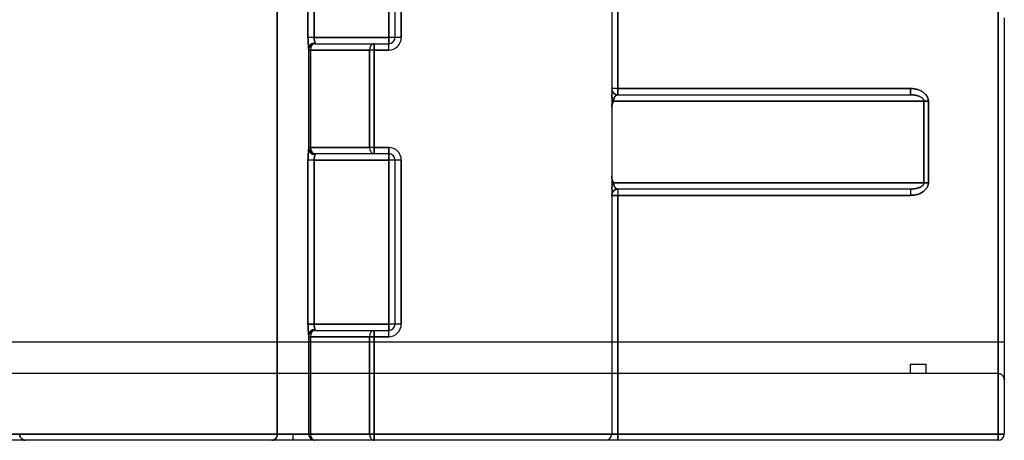
# Model space of a CAD drawing. Units: millimetres. Extents: x -170 to 170, y -20 to 20.
# Drawn here: x 106 to 137, y -20 to -7 of the extents above; entities that cross this region are included whole.
import ezdxf

# ---------------------------------------------------------------- set-up
doc = ezdxf.new("R2010")
doc.units = ezdxf.units.MM
doc.layers.add('MAIN-1', color=7, linetype='Continuous')
doc.layers.add('MAIN-2', color=7, linetype='Continuous')

msp = doc.modelspace()

# ---------------------------------------------------------------- linework, layer by layer
at = {"layer": 'MAIN-1'}
for p, q in [((137.05, -16.875), (137.05, -6.547)), ((137.25, -6.547), (137.25, -16.875)), ((137.05, -16.875), (62.95, -16.875)), ((137.05, -17.875), (137.05, -16.875)), ((137.25, -16.875), (137.05, -16.875)), ((137.25, -16.875), (137.25, -18.075)), ((134.25, -17.575), (134.75, -17.575)), ((134.25, -17.575), (134.25, -17.875)), ((134.75, -17.575), (134.75, -17.875)), ((137.05, -17.875), (62.95, -17.875)), ((137.05, -19.8), (137.05, -17.875)), ((137.061, -17.875), (137.05, -17.875)), ((137.071, -17.876), (137.061, -17.875)), ((137.082, -17.878), (137.071, -17.876)), ((137.093, -17.88), (137.082, -17.878)), ((137.104, -17.883), (137.093, -17.88)), ((137.115, -17.886), (137.104, -17.883)), ((137.126, -17.89), (137.115, -17.886)), ((137.137, -17.895), (137.126, -17.89)), ((137.148, -17.901), (137.137, -17.895)), ((137.158, -17.907), (137.148, -17.901)), ((137.168, -17.914), (137.158, -17.907)), ((137.178, -17.921), (137.168, -17.914)), ((137.187, -17.929), (137.178, -17.921)), ((137.196, -17.938), (137.187, -17.929)), ((137.204, -17.947), (137.196, -17.938)), ((137.211, -17.957), (137.204, -17.947)), ((137.218, -17.967), (137.211, -17.957)), ((137.224, -17.977), (137.218, -17.967)), ((137.23, -17.988), (137.224, -17.977)), ((137.235, -17.999), (137.23, -17.988)), ((137.239, -18.01), (137.235, -17.999)), ((137.242, -18.021), (137.239, -18.01)), ((137.245, -18.032), (137.242, -18.021)), ((137.247, -18.043), (137.245, -18.032)), ((137.249, -18.054), (137.247, -18.043)), ((137.25, -18.064), (137.249, -18.054)), ((137.25, -18.075), (137.25, -18.064)), ((137.25, -18.075), (137.25, -19.8)), ((62.95, -19.8), (137.05, -19.8)), ((137.05, -20), (62.95, -20)), ((137.05, -19.8), (137.05, -20)), ((137.25, -19.8), (137.05, -19.8))]:
    msp.add_line(p, q, dxfattribs=at)
msp.add_arc((137.05, -19.8), 0.2, 270, 0, dxfattribs=at)
at = {"layer": 'MAIN-2'}
for p, q in [((114.103, -19.8), (114.103, 19.8)), ((114.103, 19.8), (114.103, -19.8)), ((124.75, 8.8), (124.75, -8.8)), ((124.95, 8.8), (124.95, -8.8)), ((124.95, -8.8), (124.95, 8.8)), ((115.079, -7.175), (115.079, -1.95)), ((115.079, -1.95), (115.079, -7.175)), ((115.271, -1.95), (115.271, -7.175)), ((115.271, -7.175), (115.271, -1.95)), ((117.65, -7.175), (117.65, -1.95)), ((117.65, -1.95), (117.65, -7.175)), ((117.85, -7.175), (117.85, -1.95)), ((118.05, -1.95), (118.05, -7.175)), ((118.05, -7.175), (118.05, -1.95)), ((137.05, -19.8), (137.05, -4.696)), ((137.05, -4.696), (137.05, -19.8)), ((137.05, -6.547), (137.05, -16.875)), ((115.08, -7.24), (115.079, -7.175)), ((115.271, -7.175), (115.079, -7.175)), ((115.079, -7.175), (115.08, -7.24)), ((115.271, -7.175), (115.079, -7.175)), ((115.271, -7.175), (117.65, -7.175)), ((115.271, -7.175), (115.273, -7.21)), ((117.65, -7.175), (115.271, -7.175)), ((115.273, -7.21), (115.271, -7.175)), ((115.273, -7.21), (115.278, -7.244)), ((115.278, -7.244), (115.273, -7.21)), ((117.65, -7.375), (117.65, -7.175)), ((117.85, -7.175), (117.65, -7.175)), ((117.65, -7.175), (117.65, -7.375)), ((117.85, -7.175), (117.65, -7.175)), ((117.85, -7.175), (117.85, -7.175)), ((118.05, -7.175), (117.85, -7.175)), ((117.85, -7.175), (117.85, -7.175)), ((118.05, -7.175), (117.85, -7.175)), ((115.083, -7.303), (115.08, -7.24)), ((115.08, -7.24), (115.083, -7.303)), ((115.088, -7.364), (115.083, -7.303)), ((115.083, -7.303), (115.088, -7.364)), ((115.093, -7.423), (115.088, -7.364)), ((115.088, -7.364), (115.093, -7.423)), ((115.098, -7.476), (115.093, -7.423)), ((115.093, -7.423), (115.098, -7.476)), ((115.1, -7.521), (115.098, -7.476)), ((115.098, -7.476), (115.1, -7.521)), ((115.1, -7.521), (115.1, -10.729)), ((115.278, -7.244), (115.285, -7.275)), ((115.285, -7.275), (115.278, -7.244)), ((115.285, -7.275), (115.292, -7.303)), ((115.292, -7.303), (115.285, -7.275)), ((115.292, -7.303), (115.298, -7.328)), ((115.298, -7.328), (115.292, -7.303)), ((115.298, -7.328), (115.3, -7.348)), ((115.3, -7.348), (115.298, -7.328)), ((115.3, -7.348), (115.3, -7.375)), ((115.3, -7.375), (115.3, -7.348)), ((115.3, -7.375), (115.3, -7.375)), ((115.3, -7.375), (115.3, -7.375)), ((115.3, -7.375), (117.65, -7.375)), ((117.183, -7.375), (117.183, -7.575)), ((117.183, -7.575), (117.183, -7.375)), ((117.65, -7.375), (117.65, -7.375)), ((117.65, -7.575), (117.65, -7.375)), ((117.65, -7.375), (117.65, -7.375)), ((117.65, -7.575), (117.65, -7.375)), ((115.1, -7.575), (115.1, -7.575)), ((115.1, -7.575), (115.159, -7.575)), ((115.1, -7.575), (115.1, -7.575)), ((115.159, -7.575), (115.1, -7.575)), ((117.041, -7.575), (115.159, -7.575)), ((115.159, -7.575), (115.159, -10.675)), ((115.159, -10.675), (115.159, -7.575)), ((115.159, -7.575), (117.041, -7.575)), ((117.041, -10.675), (117.041, -7.575)), ((117.183, -7.575), (117.041, -7.575)), ((117.041, -7.575), (117.041, -10.675)), ((117.183, -7.575), (117.041, -7.575)), ((117.65, -7.575), (117.183, -7.575)), ((117.183, -7.575), (117.183, -10.675)), ((117.183, -10.675), (117.183, -7.575)), ((117.183, -7.575), (117.65, -7.575)), ((124.75, -8.8), (124.75, -8.8)), ((124.95, -8.8), (124.75, -8.8)), ((124.75, -8.8), (124.751, -8.821)), ((124.75, -8.8), (124.75, -8.801)), ((124.75, -8.8), (124.75, -8.8)), ((124.95, -8.8), (124.75, -8.8)), ((124.75, -8.8), (124.751, -8.821)), ((124.75, -8.801), (124.75, -8.804)), ((124.75, -8.804), (124.75, -8.808)), ((124.75, -8.808), (124.75, -8.814)), ((124.75, -8.814), (124.75, -8.823)), ((124.75, -8.823), (124.75, -8.833)), ((124.75, -8.833), (124.75, -8.845)), ((124.75, -8.845), (124.75, -8.858)), ((124.75, -8.858), (124.75, -8.873)), ((124.75, -8.873), (124.75, -8.89)), ((124.75, -8.89), (124.75, -8.908)), ((124.75, -8.908), (124.75, -8.928)), ((124.75, -8.928), (124.75, -8.948)), ((124.75, -8.948), (124.75, -8.97)), ((124.75, -8.97), (124.75, -8.992)), ((124.755, -9.061), (124.75, -8.992)), ((124.75, -8.992), (124.751, -9.026)), ((124.751, -8.821), (124.754, -8.842)), ((124.751, -8.821), (124.754, -8.842)), ((124.751, -9.026), (124.755, -9.061)), ((124.754, -8.842), (124.76, -8.863)), ((124.754, -8.842), (124.76, -8.863)), ((124.763, -9.131), (124.755, -9.061)), ((124.755, -9.061), (124.759, -9.096)), ((124.76, -8.863), (124.769, -8.884)), ((124.76, -8.863), (124.769, -8.884)), ((124.769, -8.884), (124.779, -8.904)), ((124.769, -8.884), (124.779, -8.904)), ((124.779, -8.904), (124.793, -8.924)), ((124.779, -8.904), (124.793, -8.924)), ((124.793, -8.924), (124.809, -8.941)), ((124.793, -8.924), (124.809, -8.941)), ((124.809, -8.941), (124.826, -8.957)), ((124.809, -8.941), (124.826, -8.957)), ((124.826, -8.957), (124.845, -8.971)), ((124.826, -8.957), (124.845, -8.97)), ((124.834, -9.086), (124.828, -9.098)), ((124.829, -9.096), (124.833, -9.087)), ((124.833, -9.087), (124.838, -9.079)), ((124.84, -9.075), (124.834, -9.086)), ((124.838, -9.079), (124.842, -9.07)), ((124.846, -9.064), (124.84, -9.075)), ((124.842, -9.07), (124.847, -9.062)), ((124.845, -8.97), (124.866, -8.981)), ((124.845, -8.971), (124.866, -8.981)), ((124.854, -9.054), (124.846, -9.064)), ((124.847, -9.062), (124.853, -9.055)), ((124.853, -9.055), (124.858, -9.048)), ((124.861, -9.044), (124.854, -9.054)), ((124.858, -9.048), (124.864, -9.041)), ((124.869, -9.036), (124.861, -9.044)), ((124.864, -9.041), (124.87, -9.035)), ((124.866, -8.981), (124.887, -8.99)), ((124.866, -8.981), (124.887, -8.99)), ((124.878, -9.028), (124.869, -9.036)), ((124.87, -9.035), (124.877, -9.029)), ((124.877, -9.029), (124.883, -9.024)), ((124.887, -9.021), (124.878, -9.028)), ((124.883, -9.024), (124.89, -9.019)), ((124.887, -8.99), (124.908, -8.996)), ((124.887, -8.99), (124.908, -8.996)), ((124.896, -9.015), (124.887, -9.021)), ((124.89, -9.019), (124.896, -9.015)), ((124.905, -9.01), (124.896, -9.015)), ((124.896, -9.015), (124.903, -9.011)), ((124.903, -9.011), (124.91, -9.008)), ((124.914, -9.007), (124.905, -9.01)), ((124.908, -8.996), (124.929, -8.999)), ((124.908, -8.996), (124.929, -8.999)), ((124.91, -9.008), (124.917, -9.006)), ((124.923, -9.004), (124.914, -9.007)), ((124.917, -9.006), (124.923, -9.004)), ((124.932, -9.002), (124.923, -9.004)), ((124.923, -9.004), (124.93, -9.002)), ((124.929, -8.999), (124.95, -9)), ((124.929, -8.999), (124.95, -9)), ((124.93, -9.002), (124.937, -9.001)), ((124.941, -9), (124.932, -9.002)), ((124.937, -9.001), (124.943, -9)), ((124.95, -9), (124.941, -9)), ((124.943, -9), (124.95, -9)), ((124.95, -8.8), (134.267, -8.8)), ((124.95, -8.8), (124.95, -9)), ((134.267, -8.8), (124.95, -8.8)), ((124.95, -9), (124.95, -8.8)), ((124.95, -9), (124.95, -9)), ((124.95, -9), (134.267, -9)), ((124.95, -9), (124.95, -9)), ((134.297, -8.801), (134.267, -8.8)), ((134.267, -9), (134.267, -8.8)), ((134.267, -8.8), (134.297, -8.801)), ((134.267, -8.8), (134.267, -9)), ((134.267, -9), (134.294, -9)), ((134.287, -9), (134.267, -9)), ((134.307, -9.001), (134.287, -9)), ((134.294, -9), (134.32, -9.002)), ((134.328, -8.802), (134.297, -8.801)), ((134.297, -8.801), (134.328, -8.802)), ((134.327, -9.002), (134.307, -9.001)), ((134.32, -9.002), (134.348, -9.004)), ((134.347, -9.004), (134.327, -9.002)), ((134.358, -8.805), (134.328, -8.802)), ((134.328, -8.802), (134.358, -8.805)), ((134.367, -9.006), (134.347, -9.004)), ((134.348, -9.004), (134.375, -9.007)), ((134.39, -8.809), (134.358, -8.805)), ((134.358, -8.805), (134.39, -8.809)), ((134.388, -9.008), (134.367, -9.006)), ((134.375, -9.007), (134.403, -9.01)), ((134.408, -9.011), (134.388, -9.008)), ((134.421, -8.815), (134.39, -8.809)), ((134.39, -8.809), (134.421, -8.815)), ((134.403, -9.01), (134.43, -9.015)), ((134.428, -9.015), (134.408, -9.011)), ((134.452, -8.822), (134.421, -8.815)), ((134.421, -8.815), (134.452, -8.822)), ((134.448, -9.019), (134.428, -9.015)), ((134.43, -9.015), (134.457, -9.021)), ((134.468, -9.024), (134.448, -9.019)), ((134.483, -8.83), (134.452, -8.822)), ((134.452, -8.822), (134.483, -8.83)), ((134.457, -9.021), (134.483, -9.028)), ((134.487, -9.029), (134.468, -9.024)), ((134.514, -8.84), (134.483, -8.83)), ((134.483, -8.83), (134.514, -8.84)), ((134.483, -9.028), (134.509, -9.036)), ((134.506, -9.035), (134.487, -9.029)), ((134.525, -9.041), (134.506, -9.035)), ((134.509, -9.036), (134.533, -9.044)), ((134.544, -8.851), (134.514, -8.84)), ((134.514, -8.84), (134.544, -8.851)), ((134.542, -9.048), (134.525, -9.041)), ((134.533, -9.044), (134.556, -9.054)), ((134.559, -9.055), (134.542, -9.048)), ((134.573, -8.864), (134.544, -8.851)), ((134.544, -8.851), (134.573, -8.864)), ((134.556, -9.054), (134.578, -9.064)), ((134.575, -9.062), (134.559, -9.055)), ((134.601, -8.877), (134.573, -8.864)), ((134.573, -8.864), (134.601, -8.877)), ((134.59, -9.07), (134.575, -9.062)), ((134.578, -9.064), (134.598, -9.075)), ((134.604, -9.079), (134.59, -9.07)), ((134.598, -9.075), (134.616, -9.086)), ((134.629, -8.892), (134.601, -8.877)), ((134.601, -8.877), (134.629, -8.892)), ((134.618, -9.087), (134.604, -9.079)), ((134.616, -9.086), (134.632, -9.098)), ((134.63, -9.096), (134.618, -9.087)), ((134.655, -8.909), (134.629, -8.892)), ((134.629, -8.892), (134.655, -8.909)), ((134.679, -8.926), (134.655, -8.909)), ((134.655, -8.909), (134.679, -8.926)), ((134.702, -8.944), (134.679, -8.926)), ((134.679, -8.926), (134.702, -8.944)), ((134.723, -8.964), (134.702, -8.944)), ((134.702, -8.944), (134.723, -8.964)), ((134.743, -8.984), (134.723, -8.964)), ((134.723, -8.964), (134.743, -8.984)), ((134.761, -9.004), (134.743, -8.984)), ((134.743, -8.984), (134.761, -9.004)), ((134.776, -9.026), (134.761, -9.004)), ((134.761, -9.004), (134.776, -9.026)), ((134.79, -9.047), (134.776, -9.026)), ((134.776, -9.026), (134.79, -9.047)), ((134.802, -9.069), (134.79, -9.047)), ((134.79, -9.047), (134.802, -9.069)), ((134.812, -9.091), (134.802, -9.069)), ((134.802, -9.069), (134.812, -9.091)), ((134.819, -9.113), (134.812, -9.091)), ((134.812, -9.091), (134.819, -9.113)), ((124.75, -9.408), (124.755, -9.339)), ((124.752, -9.37), (124.75, -9.408)), ((124.75, -9.408), (124.752, -9.37)), ((124.751, -9.374), (124.75, -9.408)), ((124.755, -9.339), (124.751, -9.374)), ((124.757, -9.332), (124.752, -9.37)), ((124.752, -9.37), (124.757, -9.332)), ((124.755, -9.339), (124.763, -9.27)), ((124.759, -9.304), (124.755, -9.339)), ((124.765, -9.296), (124.757, -9.332)), ((124.757, -9.332), (124.765, -9.296)), ((124.759, -9.096), (124.763, -9.131)), ((124.763, -9.269), (124.759, -9.304)), ((124.768, -9.2), (124.763, -9.131)), ((124.763, -9.131), (124.767, -9.165)), ((124.763, -9.27), (124.768, -9.2)), ((124.767, -9.235), (124.763, -9.269)), ((124.776, -9.261), (124.765, -9.296)), ((124.765, -9.296), (124.777, -9.261)), ((124.767, -9.165), (124.768, -9.2)), ((124.768, -9.2), (124.767, -9.235)), ((124.768, -9.2), (124.809, -9.2)), ((124.791, -9.229), (124.776, -9.261)), ((124.777, -9.261), (124.791, -9.229)), ((124.809, -9.2), (124.791, -9.229)), ((124.791, -9.229), (124.809, -9.2)), ((124.809, -9.181), (124.81, -9.172)), ((124.81, -9.175), (124.809, -9.188)), ((124.809, -9.191), (124.809, -9.181)), ((124.809, -9.188), (124.809, -9.2)), ((124.809, -9.2), (124.809, -9.191)), ((134.691, -9.2), (124.809, -9.2)), ((124.809, -9.2), (134.691, -9.2)), ((124.811, -9.162), (124.81, -9.175)), ((124.81, -9.172), (124.811, -9.162)), ((124.813, -9.149), (124.811, -9.162)), ((124.811, -9.162), (124.813, -9.153)), ((124.816, -9.136), (124.813, -9.149)), ((124.813, -9.153), (124.814, -9.143)), ((124.814, -9.143), (124.817, -9.134)), ((124.819, -9.123), (124.816, -9.136)), ((124.817, -9.134), (124.819, -9.124)), ((124.824, -9.11), (124.819, -9.123)), ((124.819, -9.124), (124.822, -9.115)), ((124.822, -9.115), (124.825, -9.105)), ((124.828, -9.098), (124.824, -9.11)), ((124.825, -9.105), (124.829, -9.096)), ((134.641, -9.105), (134.63, -9.096)), ((134.632, -9.098), (134.647, -9.11)), ((134.651, -9.115), (134.641, -9.105)), ((134.647, -9.11), (134.659, -9.123)), ((134.66, -9.124), (134.651, -9.115)), ((134.659, -9.123), (134.669, -9.136)), ((134.667, -9.134), (134.66, -9.124)), ((134.674, -9.143), (134.667, -9.134)), ((134.669, -9.136), (134.677, -9.149)), ((134.679, -9.153), (134.674, -9.143)), ((134.677, -9.149), (134.684, -9.162)), ((134.684, -9.162), (134.679, -9.153)), ((134.684, -9.162), (134.688, -9.175)), ((134.687, -9.172), (134.684, -9.162)), ((134.69, -9.181), (134.687, -9.172)), ((134.688, -9.175), (134.691, -9.188)), ((134.691, -9.191), (134.69, -9.181)), ((134.691, -9.188), (134.691, -9.2)), ((134.691, -9.2), (134.691, -9.191)), ((134.691, -11.8), (134.691, -9.2)), ((134.691, -9.2), (134.833, -9.2)), ((134.691, -9.2), (134.691, -11.8)), ((134.833, -9.2), (134.691, -9.2)), ((134.825, -9.135), (134.819, -9.113)), ((134.819, -9.113), (134.825, -9.135)), ((134.83, -9.157), (134.825, -9.135)), ((134.825, -9.135), (134.83, -9.157)), ((134.832, -9.179), (134.83, -9.157)), ((134.83, -9.157), (134.832, -9.179)), ((134.833, -9.2), (134.832, -9.179)), ((134.832, -9.179), (134.833, -9.2)), ((134.833, -9.2), (134.833, -11.8)), ((134.833, -11.8), (134.833, -9.2)), ((124.75, -9.408), (124.75, -11.592)), ((124.75, -9.408), (124.75, -11.592)), ((115.08, -11.01), (115.083, -10.947)), ((115.083, -10.947), (115.08, -11.01)), ((115.083, -10.947), (115.088, -10.886)), ((115.088, -10.886), (115.083, -10.947)), ((115.088, -10.886), (115.093, -10.827)), ((115.093, -10.827), (115.088, -10.886)), ((115.093, -10.827), (115.098, -10.774)), ((115.098, -10.774), (115.093, -10.827)), ((115.098, -10.774), (115.1, -10.729)), ((115.1, -10.729), (115.098, -10.774)), ((115.1, -10.675), (115.1, -10.675)), ((115.1, -10.675), (115.159, -10.675)), ((115.1, -10.675), (115.1, -10.675)), ((115.159, -10.675), (115.1, -10.675)), ((115.159, -10.675), (117.041, -10.675)), ((117.041, -10.675), (115.159, -10.675)), ((115.292, -10.947), (115.285, -10.975)), ((115.285, -10.975), (115.292, -10.947)), ((115.298, -10.922), (115.292, -10.947)), ((115.292, -10.947), (115.298, -10.922)), ((115.3, -10.902), (115.298, -10.922)), ((115.298, -10.922), (115.3, -10.902)), ((115.3, -10.875), (115.3, -10.875)), ((115.3, -10.875), (115.3, -10.902)), ((117.65, -10.875), (115.3, -10.875)), ((115.3, -10.875), (115.3, -10.875)), ((115.3, -10.875), (115.3, -10.902)), ((117.183, -10.675), (117.041, -10.675)), ((117.183, -10.675), (117.041, -10.675)), ((117.183, -10.675), (117.65, -10.675)), ((117.183, -10.875), (117.183, -10.675)), ((117.65, -10.675), (117.183, -10.675)), ((117.183, -10.675), (117.183, -10.875)), ((117.65, -10.875), (117.65, -10.675)), ((117.65, -10.675), (117.65, -10.875)), ((117.65, -10.875), (117.65, -10.875)), ((117.65, -11.075), (117.65, -10.875)), ((117.65, -10.875), (117.65, -10.875)), ((117.65, -10.875), (117.65, -11.075)), ((115.079, -11.075), (115.08, -11.01)), ((115.08, -11.01), (115.079, -11.075)), ((115.079, -16.3), (115.079, -11.075)), ((115.271, -11.075), (115.079, -11.075)), ((115.079, -11.075), (115.079, -16.3)), ((115.271, -11.075), (115.079, -11.075)), ((115.273, -11.04), (115.271, -11.075)), ((115.271, -11.075), (115.273, -11.04)), ((117.65, -11.075), (115.271, -11.075)), ((115.271, -11.075), (115.271, -16.3)), ((115.271, -16.3), (115.271, -11.075)), ((115.271, -11.075), (117.65, -11.075)), ((115.278, -11.006), (115.273, -11.04)), ((115.273, -11.04), (115.278, -11.006)), ((115.285, -10.975), (115.278, -11.006)), ((115.278, -11.006), (115.285, -10.975)), ((117.65, -16.3), (117.65, -11.075)), ((117.85, -11.075), (117.65, -11.075)), ((117.65, -11.075), (117.65, -16.3)), ((117.85, -11.075), (117.65, -11.075)), ((117.85, -11.075), (117.85, -11.075)), ((118.05, -11.075), (117.85, -11.075)), ((117.85, -16.3), (117.85, -11.075)), ((117.85, -11.075), (117.85, -11.075)), ((118.05, -11.075), (117.85, -11.075)), ((118.05, -11.075), (118.05, -16.3)), ((118.05, -16.3), (118.05, -11.075)), ((124.75, -11.592), (124.752, -11.63)), ((124.751, -11.626), (124.75, -11.592)), ((124.75, -11.592), (124.755, -11.661)), ((124.752, -11.63), (124.75, -11.592)), ((124.755, -11.661), (124.751, -11.626)), ((124.752, -11.63), (124.757, -11.668)), ((124.757, -11.668), (124.752, -11.63)), ((124.759, -11.696), (124.755, -11.661)), ((124.755, -11.661), (124.763, -11.73)), ((124.763, -11.869), (124.755, -11.939)), ((124.755, -11.939), (124.759, -11.904)), ((124.757, -11.668), (124.765, -11.704)), ((124.765, -11.704), (124.757, -11.668)), ((124.763, -11.731), (124.759, -11.696)), ((124.759, -11.904), (124.763, -11.869)), ((124.763, -11.73), (124.768, -11.8)), ((124.767, -11.765), (124.763, -11.731)), ((124.768, -11.8), (124.763, -11.869)), ((124.763, -11.869), (124.767, -11.835)), ((124.765, -11.704), (124.776, -11.739)), ((124.776, -11.739), (124.765, -11.704)), ((124.768, -11.8), (124.767, -11.765)), ((124.767, -11.835), (124.768, -11.8)), ((124.768, -11.8), (124.809, -11.8)), ((124.776, -11.739), (124.791, -11.771)), ((124.791, -11.771), (124.776, -11.739)), ((124.791, -11.771), (124.809, -11.8)), ((124.809, -11.8), (124.791, -11.771)), ((124.809, -11.8), (134.691, -11.8)), ((124.809, -11.8), (124.809, -11.809)), ((134.691, -11.8), (124.809, -11.8)), ((124.809, -11.812), (124.809, -11.8)), ((124.809, -11.809), (124.809, -11.819)), ((124.81, -11.825), (124.809, -11.812)), ((124.809, -11.819), (124.81, -11.828)), ((124.811, -11.838), (124.81, -11.825)), ((124.81, -11.828), (124.811, -11.838)), ((124.811, -11.838), (124.813, -11.847)), ((124.813, -11.851), (124.811, -11.838)), ((124.813, -11.847), (124.814, -11.857)), ((124.816, -11.864), (124.813, -11.851)), ((124.814, -11.857), (124.817, -11.866)), ((124.819, -11.877), (124.816, -11.864)), ((124.817, -11.866), (124.819, -11.876)), ((124.819, -11.876), (124.822, -11.885)), ((124.824, -11.89), (124.819, -11.877)), ((124.822, -11.885), (124.825, -11.895)), ((124.828, -11.902), (124.824, -11.89)), ((124.825, -11.895), (124.829, -11.904)), ((124.834, -11.914), (124.828, -11.902)), ((124.829, -11.904), (124.833, -11.913)), ((124.833, -11.913), (124.838, -11.921)), ((134.618, -11.913), (134.604, -11.921)), ((134.616, -11.914), (134.632, -11.902)), ((134.63, -11.904), (134.618, -11.913)), ((134.641, -11.895), (134.63, -11.904)), ((134.632, -11.902), (134.647, -11.89)), ((134.651, -11.885), (134.641, -11.895)), ((134.647, -11.89), (134.659, -11.877)), ((134.66, -11.876), (134.651, -11.885)), ((134.659, -11.877), (134.669, -11.864)), ((134.667, -11.866), (134.66, -11.876)), ((134.674, -11.857), (134.667, -11.866)), ((134.669, -11.864), (134.677, -11.851)), ((134.679, -11.847), (134.674, -11.857)), ((134.677, -11.851), (134.684, -11.838)), ((134.684, -11.838), (134.679, -11.847)), ((134.684, -11.838), (134.688, -11.825)), ((134.687, -11.828), (134.684, -11.838)), ((134.69, -11.819), (134.687, -11.828)), ((134.688, -11.825), (134.691, -11.812)), ((134.691, -11.809), (134.69, -11.819)), ((134.691, -11.8), (134.691, -11.809)), ((134.691, -11.8), (134.833, -11.8)), ((134.691, -11.812), (134.691, -11.8)), ((134.833, -11.8), (134.691, -11.8)), ((134.802, -11.931), (134.812, -11.909)), ((134.812, -11.909), (134.802, -11.931)), ((134.812, -11.909), (134.819, -11.887)), ((134.819, -11.887), (134.812, -11.909)), ((134.819, -11.887), (134.825, -11.865)), ((134.825, -11.865), (134.819, -11.887)), ((134.825, -11.865), (134.83, -11.843)), ((134.83, -11.843), (134.825, -11.865)), ((134.83, -11.843), (134.832, -11.821)), ((134.832, -11.821), (134.83, -11.843)), ((134.832, -11.821), (134.833, -11.8)), ((134.833, -11.8), (134.832, -11.821)), ((124.755, -11.939), (124.75, -12.008)), ((124.75, -12.008), (124.751, -11.974)), ((124.75, -12.008), (124.75, -12.026)), ((124.75, -12.026), (124.75, -12.043)), ((124.75, -12.043), (124.75, -12.059)), ((124.75, -12.059), (124.75, -12.075)), ((124.75, -12.075), (124.75, -12.091)), ((124.75, -12.091), (124.75, -12.105)), ((124.75, -12.105), (124.75, -12.119)), ((124.75, -12.119), (124.75, -12.132)), ((124.75, -12.132), (124.75, -12.143)), ((124.75, -12.143), (124.75, -12.154)), ((124.75, -12.154), (124.75, -12.164)), ((124.75, -12.164), (124.75, -12.172)), ((124.75, -12.172), (124.75, -12.18)), ((124.75, -12.2), (124.751, -12.179)), ((124.75, -12.2), (124.751, -12.179)), ((124.75, -12.18), (124.75, -12.186)), ((124.75, -12.186), (124.75, -12.191)), ((124.75, -12.191), (124.75, -12.195)), ((124.75, -12.195), (124.75, -12.198)), ((124.75, -12.198), (124.75, -12.199)), ((124.75, -12.199), (124.75, -12.2)), ((124.75, -12.2), (124.75, -12.2)), ((124.95, -12.2), (124.75, -12.2)), ((124.75, -12.2), (124.75, -12.2)), ((124.75, -12.2), (124.75, -19.8)), ((124.75, -12.2), (124.95, -12.2)), ((124.751, -11.974), (124.755, -11.939)), ((124.751, -12.179), (124.754, -12.158)), ((124.751, -12.179), (124.754, -12.158)), ((124.754, -12.158), (124.76, -12.137)), ((124.754, -12.158), (124.76, -12.137)), ((124.76, -12.137), (124.769, -12.116)), ((124.76, -12.137), (124.769, -12.116)), ((124.769, -12.116), (124.779, -12.096)), ((124.769, -12.116), (124.779, -12.096)), ((124.779, -12.096), (124.793, -12.076)), ((124.779, -12.096), (124.793, -12.076)), ((124.793, -12.076), (124.809, -12.059)), ((124.793, -12.076), (124.809, -12.059)), ((124.809, -12.059), (124.826, -12.043)), ((124.809, -12.059), (124.826, -12.043)), ((124.826, -12.043), (124.845, -12.029)), ((124.826, -12.043), (124.845, -12.03)), ((124.84, -11.925), (124.834, -11.914)), ((124.838, -11.921), (124.842, -11.93)), ((124.846, -11.936), (124.84, -11.925)), ((124.842, -11.93), (124.847, -11.938)), ((124.845, -12.03), (124.866, -12.019)), ((124.845, -12.029), (124.866, -12.019)), ((124.854, -11.946), (124.846, -11.936)), ((124.847, -11.938), (124.853, -11.945)), ((124.853, -11.945), (124.858, -11.952)), ((124.861, -11.956), (124.854, -11.946)), ((124.858, -11.952), (124.864, -11.959)), ((124.869, -11.964), (124.861, -11.956)), ((124.864, -11.959), (124.87, -11.965)), ((124.866, -12.019), (124.887, -12.01)), ((124.866, -12.019), (124.887, -12.01)), ((124.878, -11.972), (124.869, -11.964)), ((124.87, -11.965), (124.877, -11.971)), ((124.877, -11.971), (124.883, -11.976)), ((124.887, -11.979), (124.878, -11.972)), ((124.883, -11.976), (124.89, -11.981)), ((124.896, -11.985), (124.887, -11.979)), ((124.887, -12.01), (124.908, -12.004)), ((124.887, -12.01), (124.908, -12.004)), ((124.89, -11.981), (124.896, -11.985)), ((124.896, -11.985), (124.903, -11.989)), ((124.905, -11.99), (124.896, -11.985)), ((124.903, -11.989), (124.91, -11.992)), ((124.914, -11.993), (124.905, -11.99)), ((124.908, -12.004), (124.929, -12.001)), ((124.908, -12.004), (124.929, -12.001)), ((124.91, -11.992), (124.917, -11.994)), ((124.923, -11.996), (124.914, -11.993)), ((124.917, -11.994), (124.923, -11.996)), ((124.923, -11.996), (124.93, -11.998)), ((124.932, -11.998), (124.923, -11.996)), ((124.929, -12.001), (124.95, -12)), ((124.929, -12.001), (124.95, -12)), ((124.93, -11.998), (124.937, -11.999)), ((124.941, -12), (124.932, -11.998)), ((124.937, -11.999), (124.943, -12)), ((124.95, -12), (124.941, -12)), ((124.943, -12), (124.95, -12)), ((124.95, -12), (124.95, -12)), ((124.95, -12), (124.95, -12.2)), ((134.267, -12), (124.95, -12)), ((124.95, -12), (124.95, -12)), ((124.95, -12), (124.95, -12.2)), ((134.267, -12.2), (124.95, -12.2)), ((124.95, -12.2), (124.95, -19.8)), ((124.95, -19.8), (124.95, -12.2)), ((124.95, -12.2), (134.267, -12.2)), ((134.267, -12), (134.267, -12.2)), ((134.287, -12), (134.267, -12)), ((134.267, -12), (134.294, -12)), ((134.267, -12), (134.267, -12.2)), ((134.267, -12.2), (134.297, -12.199)), ((134.297, -12.199), (134.267, -12.2)), ((134.307, -11.999), (134.287, -12)), ((134.294, -12), (134.32, -11.998)), ((134.297, -12.199), (134.328, -12.198)), ((134.328, -12.198), (134.297, -12.199)), ((134.327, -11.998), (134.307, -11.999)), ((134.32, -11.998), (134.348, -11.996)), ((134.347, -11.996), (134.327, -11.998)), ((134.328, -12.198), (134.358, -12.195)), ((134.358, -12.195), (134.328, -12.198)), ((134.367, -11.994), (134.347, -11.996)), ((134.348, -11.996), (134.375, -11.993)), ((134.358, -12.195), (134.39, -12.191)), ((134.39, -12.191), (134.358, -12.195)), ((134.388, -11.992), (134.367, -11.994)), ((134.375, -11.993), (134.403, -11.99)), ((134.408, -11.989), (134.388, -11.992)), ((134.39, -12.191), (134.421, -12.185)), ((134.421, -12.185), (134.39, -12.191)), ((134.403, -11.99), (134.43, -11.985)), ((134.428, -11.985), (134.408, -11.989)), ((134.421, -12.185), (134.452, -12.178)), ((134.452, -12.178), (134.421, -12.185)), ((134.448, -11.981), (134.428, -11.985)), ((134.43, -11.985), (134.457, -11.979)), ((134.468, -11.976), (134.448, -11.981)), ((134.452, -12.178), (134.483, -12.17)), ((134.483, -12.17), (134.452, -12.178)), ((134.457, -11.979), (134.483, -11.972)), ((134.487, -11.971), (134.468, -11.976)), ((134.483, -11.972), (134.509, -11.964)), ((134.483, -12.17), (134.514, -12.16)), ((134.514, -12.16), (134.483, -12.17)), ((134.506, -11.965), (134.487, -11.971)), ((134.525, -11.959), (134.506, -11.965)), ((134.509, -11.964), (134.533, -11.956)), ((134.514, -12.16), (134.544, -12.149)), ((134.544, -12.149), (134.514, -12.16)), ((134.542, -11.952), (134.525, -11.959)), ((134.533, -11.956), (134.556, -11.946)), ((134.559, -11.945), (134.542, -11.952)), ((134.544, -12.149), (134.573, -12.136)), ((134.573, -12.136), (134.544, -12.149)), ((134.556, -11.946), (134.578, -11.936)), ((134.575, -11.938), (134.559, -11.945)), ((134.573, -12.136), (134.601, -12.123)), ((134.601, -12.123), (134.573, -12.136)), ((134.59, -11.93), (134.575, -11.938)), ((134.578, -11.936), (134.598, -11.925)), ((134.604, -11.921), (134.59, -11.93)), ((134.598, -11.925), (134.616, -11.914)), ((134.601, -12.123), (134.629, -12.108)), ((134.629, -12.108), (134.601, -12.123)), ((134.629, -12.108), (134.655, -12.091)), ((134.655, -12.091), (134.629, -12.108)), ((134.655, -12.091), (134.679, -12.074)), ((134.679, -12.074), (134.655, -12.091)), ((134.679, -12.074), (134.702, -12.056)), ((134.702, -12.056), (134.679, -12.074)), ((134.702, -12.056), (134.723, -12.036)), ((134.723, -12.036), (134.702, -12.056)), ((134.723, -12.036), (134.743, -12.016)), ((134.743, -12.016), (134.723, -12.036)), ((134.743, -12.016), (134.761, -11.996)), ((134.761, -11.996), (134.743, -12.016)), ((134.761, -11.996), (134.776, -11.974)), ((134.776, -11.974), (134.761, -11.996)), ((134.776, -11.974), (134.79, -11.953)), ((134.79, -11.953), (134.776, -11.974)), ((134.79, -11.953), (134.802, -11.931)), ((134.802, -11.931), (134.79, -11.953)), ((115.08, -16.365), (115.079, -16.3)), ((115.271, -16.3), (115.079, -16.3)), ((115.079, -16.3), (115.08, -16.365)), ((115.079, -16.3), (115.271, -16.3)), ((115.271, -16.3), (117.65, -16.3)), ((115.271, -16.3), (115.273, -16.335)), ((117.65, -16.3), (115.271, -16.3)), ((115.273, -16.335), (115.271, -16.3)), ((117.65, -16.5), (117.65, -16.3)), ((117.85, -16.3), (117.65, -16.3)), ((117.65, -16.3), (117.65, -16.5)), ((117.85, -16.3), (117.65, -16.3)), ((117.85, -16.3), (117.85, -16.3)), ((118.05, -16.3), (117.85, -16.3)), ((117.85, -16.3), (117.85, -16.3)), ((118.05, -16.3), (117.85, -16.3)), ((115.083, -16.428), (115.08, -16.365)), ((115.08, -16.365), (115.083, -16.428)), ((115.088, -16.489), (115.083, -16.428)), ((115.083, -16.428), (115.088, -16.489)), ((115.093, -16.548), (115.088, -16.489)), ((115.088, -16.489), (115.093, -16.548)), ((115.098, -16.601), (115.093, -16.548)), ((115.093, -16.548), (115.098, -16.601)), ((115.1, -16.646), (115.098, -16.601)), ((115.098, -16.601), (115.1, -16.646)), ((115.273, -16.335), (115.278, -16.369)), ((115.278, -16.369), (115.273, -16.335)), ((115.278, -16.369), (115.285, -16.4)), ((115.285, -16.4), (115.278, -16.369)), ((115.285, -16.4), (115.292, -16.428)), ((115.292, -16.428), (115.285, -16.4)), ((115.292, -16.428), (115.298, -16.453)), ((115.298, -16.453), (115.292, -16.428)), ((115.298, -16.453), (115.3, -16.473)), ((115.3, -16.473), (115.298, -16.453)), ((115.3, -16.473), (115.3, -16.5)), ((115.3, -16.5), (115.3, -16.473)), ((115.3, -16.5), (115.3, -16.5)), ((115.3, -16.5), (115.3, -16.5)), ((115.3, -16.5), (117.65, -16.5)), ((117.183, -16.7), (117.183, -16.5)), ((117.183, -16.5), (117.183, -16.7)), ((117.65, -16.5), (117.65, -16.5)), ((117.65, -16.7), (117.65, -16.5)), ((117.65, -16.5), (117.65, -16.5)), ((117.65, -16.7), (117.65, -16.5)), ((137.05, -16.875), (62.95, -16.875)), ((115.1, -16.646), (115.1, -19.8)), ((115.1, -16.7), (115.1, -16.7)), ((115.1, -16.7), (115.159, -16.7)), ((115.1, -16.7), (115.1, -16.7)), ((115.1, -16.7), (115.159, -16.7)), ((117.041, -16.7), (115.159, -16.7)), ((115.159, -16.7), (115.159, -19.8)), ((115.159, -19.8), (115.159, -16.7)), ((115.159, -16.7), (117.041, -16.7)), ((117.041, -19.8), (117.041, -16.7)), ((117.183, -16.7), (117.041, -16.7)), ((117.041, -16.7), (117.041, -19.8)), ((117.041, -16.7), (117.183, -16.7)), ((117.65, -16.7), (117.183, -16.7)), ((117.183, -16.7), (117.183, -19.8)), ((117.183, -19.8), (117.183, -16.7)), ((117.183, -16.7), (117.65, -16.7)), ((137.05, -17.875), (137.05, -16.875)), ((137.25, -16.875), (137.05, -16.875)), ((134.25, -17.575), (134.75, -17.575)), ((134.25, -17.875), (134.25, -17.875)), ((134.25, -17.875), (134.25, -17.875)), ((134.75, -17.875), (134.75, -17.875)), ((134.75, -17.875), (134.75, -17.875)), ((137.05, -17.875), (137.05, -19.8)), ((137.05, -17.875), (137.05, -17.875)), ((137.05, -17.875), (137.05, -17.875)), ((137.25, -18.075), (137.25, -18.075)), ((137.25, -18.075), (137.25, -18.075)), ((137.05, -19.8), (62.95, -19.8)), ((105.9, -19.8), (114.103, -19.8)), ((105.909, -19.858), (105.9, -19.8)), ((114.103, -19.8), (105.9, -19.8)), ((105.9, -19.8), (105.909, -19.858)), ((105.931, -19.909), (105.909, -19.858)), ((105.909, -19.858), (105.931, -19.909)), ((105.963, -19.949), (105.931, -19.909)), ((105.931, -19.909), (105.963, -19.949)), ((105.998, -19.977), (105.963, -19.949)), ((105.963, -19.949), (105.998, -19.977)), ((106.034, -19.994), (105.998, -19.977)), ((105.998, -19.977), (106.034, -19.994)), ((106.071, -20), (106.034, -19.994)), ((106.034, -19.994), (106.071, -20)), ((113.932, -20), (113.969, -19.994)), ((113.969, -19.994), (113.932, -20)), ((113.969, -19.994), (114.005, -19.977)), ((114.005, -19.977), (113.969, -19.994)), ((114.005, -19.977), (114.04, -19.949)), ((114.04, -19.949), (114.005, -19.977)), ((114.04, -19.949), (114.072, -19.909)), ((114.072, -19.909), (114.04, -19.949)), ((114.072, -19.909), (114.094, -19.858)), ((114.094, -19.858), (114.072, -19.909)), ((114.094, -19.858), (114.103, -19.8)), ((114.103, -19.8), (114.094, -19.858)), ((114.103, -19.8), (114.601, -19.8)), ((114.601, -19.8), (114.103, -19.8)), ((114.601, -19.8), (115.1, -19.8)), ((114.601, -19.8), (114.601, -20)), ((115.1, -19.8), (114.601, -19.8)), ((115.1, -19.8), (115.1, -19.8)), ((115.1, -19.8), (115.159, -19.8)), ((115.1, -19.8), (115.1, -19.8)), ((115.1, -19.8), (115.159, -19.8)), ((115.159, -19.8), (117.041, -19.8)), ((117.041, -19.8), (115.159, -19.8)), ((115.3, -20), (115.3, -20)), ((115.3, -20), (115.3, -20)), ((117.183, -19.8), (117.041, -19.8)), ((117.041, -19.8), (117.183, -19.8)), ((117.183, -19.8), (124.75, -19.8)), ((117.183, -20), (117.183, -19.8)), ((124.75, -19.8), (117.183, -19.8)), ((117.183, -19.8), (117.183, -20)), ((124.55, -20), (124.55, -20)), ((124.55, -20), (124.55, -20)), ((124.75, -19.8), (124.75, -19.8)), ((124.95, -19.8), (124.75, -19.8)), ((124.75, -19.8), (124.75, -19.8)), ((124.75, -19.8), (124.95, -19.8)), ((124.95, -19.8), (137.05, -19.8)), ((124.95, -20), (124.95, -19.8)), ((137.05, -19.8), (124.95, -19.8)), ((124.95, -19.8), (124.95, -20)), ((137.25, -19.8), (137.05, -19.8)), ((137.05, -19.8), (137.25, -19.8)), ((137.05, -20), (137.05, -19.8)), ((137.05, -20), (137.05, -19.8)), ((137.25, -19.8), (137.05, -19.8)), ((137.05, -19.8), (137.05, -20)), ((137.05, -20), (137.05, -20)), ((137.05, -20), (137.05, -20)), ((137.25, -19.8), (137.25, -19.8)), ((137.25, -19.8), (137.25, -19.8))]:
    msp.add_line(p, q, dxfattribs=at)
for centre, radius, start, end in [((117.65, -7.175), 0.4, 270, 0), ((117.65, -7.175), 0.4, 270, 0), ((117.65, -7.175), 0.2, 270, 0), ((115.3, -7.575), 0.2, 90, 180), ((124.95, -8.8), 0.2, 180, 270), ((115.3, -10.675), 0.2, 180, 270), ((117.65, -11.075), 0.4, 0, 90), ((117.65, -11.075), 0.4, 0, 90), ((117.65, -11.075), 0.2, 0, 90), ((124.95, -12.2), 0.2, 90, 180), ((117.65, -16.3), 0.4, 270, 0), ((117.65, -16.3), 0.4, 270, 0), ((117.65, -16.3), 0.2, 270, 0), ((115.3, -16.7), 0.2, 90, 180), ((115.3, -19.8), 0.2, 180, 270), ((124.55, -19.8), 0.2, 270, 0)]:
    msp.add_arc(centre, radius, start, end, dxfattribs=at)
for centre, major_axis, ratio, start_param, end_param in [((115.3, -7.521), (-0.2, 0), 0.866025, -1.570796, 0), ((115.3, -7.521), (0.2, 0), 0.866025, 1.570796, 3.141593), ((115.3, -7.575), (0, 0.2), 0.707107, 0, 1.570796), ((115.3, -7.575), (0, -0.2), 0.707107, 3.141593, 4.712389), ((117.183, -7.575), (0, -0.2), 0.707107, -3.141593, -1.570796), ((117.183, -7.575), (0, -0.2), 0.707107, 3.141593, 4.712389), ((115.3, -10.729), (-0.2, 0), 0.866025, 0, 1.570796), ((115.3, -10.729), (0.2, 0), 0.866025, -3.141593, -1.570796), ((115.3, -10.675), (0, 0.2), 0.707107, 1.570796, 3.141593), ((115.3, -10.675), (0, -0.2), 0.707107, -1.570796, 0), ((117.183, -10.675), (0, -0.2), 0.707107, -1.570796, 0), ((117.183, -10.675), (0, -0.2), 0.707107, -1.570796, 0), ((115.3, -16.646), (-0.2, 0), 0.866025, -1.570796, 0), ((115.3, -16.646), (-0.2, 0), 0.866025, -1.570796, 0), ((115.3, -16.7), (0, 0.2), 0.707107, 0, 1.570796), ((115.3, -16.7), (0, 0.2), 0.707107, 0, 1.570796), ((117.183, -16.7), (0, 0.2), 0.707107, 0, 1.570796), ((117.183, -16.7), (0, 0.2), 0.707107, 0, 1.570796), ((115.3, -19.8), (0, 0.2), 0.707107, 1.570796, 3.141593), ((115.3, -19.8), (0, 0.2), 0.707107, 1.570796, 3.141593), ((117.183, -19.8), (0, 0.2), 0.707107, 1.570796, 3.141593), ((117.183, -19.8), (0, 0.2), 0.707107, 1.570796, 3.141593)]:
    msp.add_ellipse(centre, major_axis=major_axis, ratio=ratio, start_param=start_param, end_param=end_param, dxfattribs=at)

doc.saveas('drawing.dxf')
